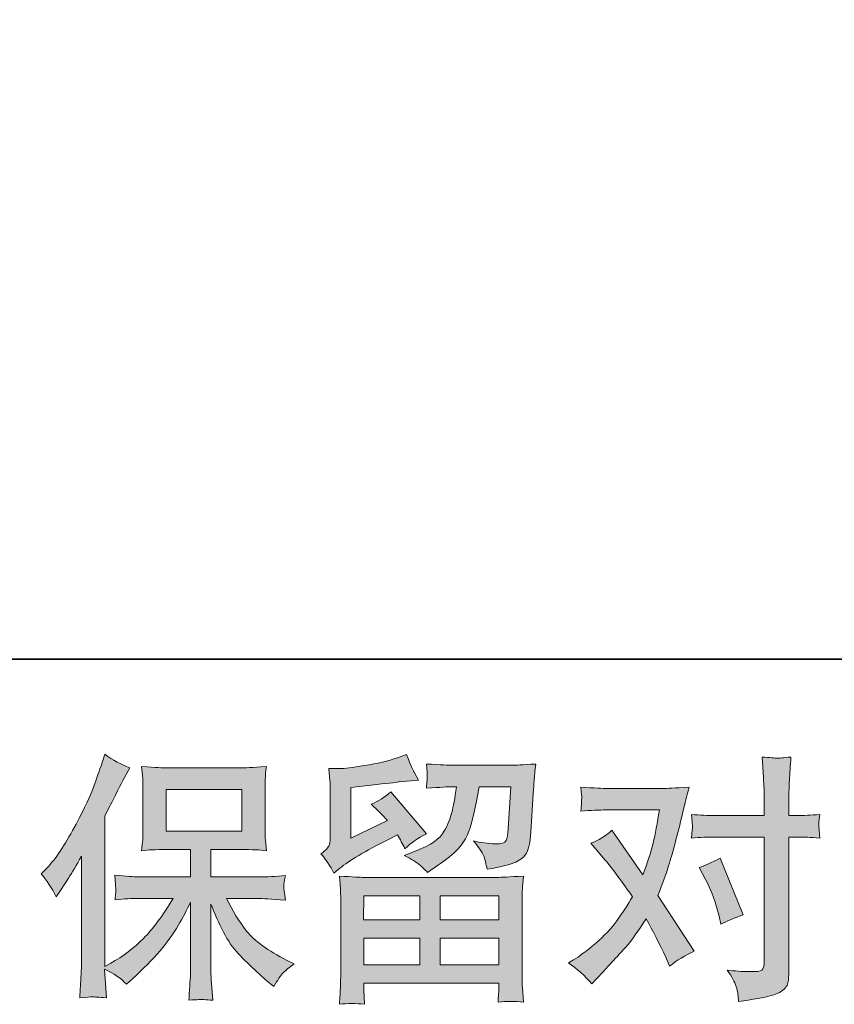
# Model space of a CAD drawing. Units: inches. Extents: x -293 to 1182, y -535 to 527.
# Drawn here: x -67 to 41, y -535 to -404 of the extents above; entities that cross this region are included whole.
import ezdxf

# ---------------------------------------------------------------- set-up
doc = ezdxf.new("R2010")
doc.units = ezdxf.units.IN
doc.header["$MEASUREMENT"] = 0
doc.layers.add('图层 1', color=7, linetype='Continuous')

msp = doc.modelspace()

# ---------------------------------------------------------------- hatches: boundary and pattern name
at = {"layer": '图层 1'}
h = msp.add_hatch(color=7, dxfattribs=at)
h.dxf.hatch_style = 2
edge = h.paths.add_edge_path()
edge.add_spline(control_points=[(-64.5, -517.74), (-64.5, -517.74), (-63.98, -517.22), (-63.98, -517.22), (-62.83, -516.07), (-61.62, -514.33), (-60.33, -511.98), (-59.06, -509.63), (-58.21, -507.91), (-57.78, -506.8), (-57.37, -505.7), (-56.95, -504.56), (-56.56, -503.39), (-56.56, -503.39), (-56.07, -501.87), (-56.07, -501.87), (-54.99, -502.65), (-53.88, -503.25), (-52.75, -503.66), (-52.75, -503.66), (-53.65, -505.35), (-53.65, -505.35), (-53.81, -505.63), (-54.62, -507.21), (-56.07, -510.08), (-56.07, -510.08), (-56.07, -530.03), (-56.07, -530.03), (-56.07, -530.03), (-55.28, -529.58), (-55.28, -529.58), (-53.63, -528.66), (-52.18, -527.56), (-50.94, -526.3), (-49.68, -525.03), (-48.38, -523.26), (-47, -520.99), (-47, -520.99), (-51.64, -520.99), (-51.64, -520.99), (-52.46, -520.99), (-53.48, -521.05), (-54.69, -521.19), (-54.67, -520.78), (-54.65, -520.46), (-54.62, -520.19), (-54.6, -519.94), (-54.59, -519.74), (-54.61, -519.59), (-54.62, -519.44), (-54.66, -518.88), (-54.73, -517.89), (-53.17, -518.05), (-52.14, -518.13), (-51.64, -518.13), (-51.64, -518.13), (-44.7, -518.13), (-44.7, -518.13), (-44.7, -518.13), (-44.7, -514.5), (-44.7, -514.5), (-44.7, -514.5), (-48.01, -514.5), (-48.01, -514.5), (-49.27, -514.5), (-50.33, -514.56), (-51.18, -514.67), (-51.11, -514.04), (-51.06, -513.56), (-51.04, -513.22), (-51.02, -512.89), (-51.01, -512.44), (-51.01, -511.88), (-51.01, -511.88), (-51.01, -506.44), (-51.01, -506.44), (-51.01, -505.77), (-51.02, -505.31), (-51.04, -505.08), (-51.04, -505.08), (-51.18, -503.51), (-51.18, -503.51), (-49.29, -503.63), (-48.24, -503.69), (-48.01, -503.69), (-48.01, -503.69), (-37.88, -503.69), (-37.88, -503.69), (-37.65, -503.69), (-36.57, -503.63), (-34.64, -503.51), (-34.73, -504.2), (-34.78, -504.74), (-34.79, -505.14), (-34.81, -505.52), (-34.81, -505.95), (-34.81, -506.44), (-34.81, -506.44), (-34.81, -511.88), (-34.81, -511.88), (-34.81, -512.6), (-34.8, -513.05), (-34.78, -513.24), (-34.78, -513.24), (-34.64, -514.67), (-34.64, -514.67), (-35.5, -514.56), (-36.59, -514.5), (-37.91, -514.5), (-37.91, -514.5), (-41.99, -514.5), (-41.99, -514.5), (-41.99, -514.5), (-41.99, -518.13), (-41.99, -518.13), (-41.99, -518.13), (-35.67, -518.13), (-35.67, -518.13), (-34.57, -518.13), (-33.39, -518.08), (-32.12, -517.96), (-32.21, -518.44), (-32.28, -518.79), (-32.31, -519.01), (-32.34, -519.23), (-32.36, -519.4), (-32.34, -519.52), (-32.33, -519.64), (-32.26, -520.21), (-32.12, -521.23), (-34.05, -521.07), (-35.24, -520.99), (-35.67, -520.99), (-35.67, -520.99), (-39.92, -520.99), (-39.92, -520.99), (-39.16, -522.6), (-38.27, -524.04), (-37.26, -525.33), (-36.25, -526.62), (-34.45, -527.91), (-31.88, -529.2), (-31.88, -529.2), (-30.95, -529.68), (-30.95, -529.68), (-31.57, -530.09), (-32.05, -530.49), (-32.4, -530.85), (-32.74, -531.22), (-33.17, -531.82), (-33.67, -532.65), (-33.67, -532.65), (-34.16, -532.27), (-34.16, -532.27), (-34.41, -532.08), (-34.99, -531.57), (-35.9, -530.73), (-36.81, -529.89), (-37.62, -529.09), (-38.35, -528.33), (-39.07, -527.58), (-39.73, -526.61), (-40.33, -525.45), (-40.93, -524.29), (-41.48, -523.06), (-41.99, -521.74), (-41.99, -521.74), (-41.99, -530.47), (-41.99, -530.47), (-41.99, -531.14), (-41.97, -531.74), (-41.92, -532.27), (-41.92, -532.27), (-41.75, -534.48), (-41.75, -534.48), (-42.24, -534.45), (-42.62, -534.43), (-42.87, -534.41), (-43.13, -534.38), (-43.81, -534.41), (-44.91, -534.48), (-44.86, -533.58), (-44.82, -532.82), (-44.77, -532.21), (-44.73, -531.6), (-44.7, -531.03), (-44.7, -530.47), (-44.7, -530.47), (-44.7, -521.5), (-44.7, -521.5), (-45.19, -522.51), (-45.73, -523.54), (-46.32, -524.59), (-46.92, -525.63), (-47.73, -526.75), (-48.74, -527.92), (-49.75, -529.09), (-50.97, -530.34), (-52.39, -531.65), (-52.39, -531.65), (-53.19, -532.37), (-53.19, -532.37), (-53.92, -531.59), (-54.88, -530.92), (-56.08, -530.37), (-56.08, -530.37), (-55.84, -534.17), (-55.84, -534.17), (-56.89, -534.1), (-57.52, -534.05), (-57.72, -534.04), (-57.91, -534.03), (-58.47, -534.07), (-59.39, -534.17), (-59.32, -533.04), (-59.26, -532.11), (-59.22, -531.37), (-59.17, -530.64), (-59.15, -529.88), (-59.15, -529.09), (-59.15, -529.09), (-59.15, -515.4), (-59.15, -515.4), (-59.82, -516.59), (-60.39, -517.56), (-60.87, -518.29), (-60.87, -518.29), (-61.94, -519.92), (-61.94, -519.92), (-61.94, -519.92), (-62.5, -520.78), (-62.5, -520.78), (-63.12, -519.56), (-63.78, -518.55), (-64.5, -517.74)], knot_values=[0, 0, 0, 0, 1, 1, 1, 2, 2, 2, 3, 3, 3, 4, 4, 4, 5, 5, 5, 6, 6, 6, 7, 7, 7, 8, 8, 8, 9, 9, 9, 10, 10, 10, 11, 11, 11, 12, 12, 12, 13, 13, 13, 14, 14, 14, 15, 15, 15, 16, 16, 16, 17, 17, 17, 18, 18, 18, 19, 19, 19, 20, 20, 20, 21, 21, 21, 22, 22, 22, 23, 23, 23, 24, 24, 24, 25, 25, 25, 26, 26, 26, 27, 27, 27, 28, 28, 28, 29, 29, 29, 30, 30, 30, 31, 31, 31, 32, 32, 32, 33, 33, 33, 34, 34, 34, 35, 35, 35, 36, 36, 36, 37, 37, 37, 38, 38, 38, 39, 39, 39, 40, 40, 40, 41, 41, 41, 42, 42, 42, 43, 43, 43, 44, 44, 44, 45, 45, 45, 46, 46, 46, 47, 47, 47, 48, 48, 48, 49, 49, 49, 50, 50, 50, 51, 51, 51, 52, 52, 52, 53, 53, 53, 54, 54, 54, 55, 55, 55, 56, 56, 56, 57, 57, 57, 58, 58, 58, 59, 59, 59, 60, 60, 60, 61, 61, 61, 62, 62, 62, 63, 63, 63, 64, 64, 64, 65, 65, 65, 66, 66, 66, 67, 67, 67, 68, 68, 68, 69, 69, 69, 70, 70, 70, 71, 71, 71, 72, 72, 72, 73, 73, 73, 74, 74, 74, 75, 75, 75, 76, 76, 76, 77, 77, 77, 78, 78, 78, 78], degree=3, periodic=0)
h.paths.add_polyline_path([(-47.92, -512.06), (-37.89, -512.06), (-37.89, -506.54), (-47.92, -506.54)])
h = msp.add_hatch(color=7, dxfattribs=at)
h.dxf.hatch_style = 2
h.paths.add_polyline_path([(-21.72, -520.64), (-14.3, -520.64), (-14.3, -523.81), (-21.76, -523.81)])
edge = h.paths.add_edge_path()
edge.add_spline(control_points=[(-25.68, -517.65), (-25.68, -517.65), (-24.9, -516.99), (-24.9, -516.99), (-23.67, -515.98), (-21.54, -514.72), (-18.53, -513.2), (-18.53, -513.2), (-17.28, -512.58), (-17.28, -512.58), (-16.91, -513.15), (-16.58, -513.76), (-16.28, -514.41), (-15.52, -513.65), (-14.57, -512.99), (-13.42, -512.44), (-13.42, -512.44), (-18.15, -506.85), (-18.15, -506.85), (-19, -507.59), (-19.86, -508.14), (-20.73, -508.51), (-19.93, -509.24), (-19.22, -509.96), (-18.59, -510.65), (-18.59, -510.65), (-23.46, -512.99), (-23.46, -512.99), (-23.46, -512.99), (-23.46, -506.3), (-23.46, -506.3), (-23.46, -506.3), (-20.01, -505.88), (-20.01, -505.88), (-18.17, -505.68), (-17.18, -505.56), (-17.04, -505.54), (-17.04, -505.54), (-14.49, -505.3), (-14.49, -505.3), (-14.49, -505.3), (-15.07, -504.26), (-15.07, -504.26), (-15.12, -504.22), (-15.45, -503.43), (-16.08, -501.92), (-16.08, -501.92), (-17.25, -502.33), (-17.25, -502.33), (-18.49, -502.77), (-19.94, -503.11), (-21.6, -503.38), (-23.25, -503.64), (-24.34, -503.78), (-24.86, -503.78), (-24.86, -503.78), (-26.35, -503.78), (-26.35, -503.78), (-26.35, -503.78), (-26.21, -505.4), (-26.21, -505.4), (-26.19, -505.63), (-26.17, -506.14), (-26.17, -506.92), (-26.17, -506.92), (-26.17, -513.03), (-26.17, -513.03), (-26.17, -513.39), (-26.24, -513.73), (-26.38, -514.04), (-26.52, -514.35), (-26.86, -514.69), (-27.42, -515.06), (-26.75, -515.82), (-26.17, -516.68), (-25.68, -517.65)], knot_values=[0, 0, 0, 0, 1, 1, 1, 2, 2, 2, 3, 3, 3, 4, 4, 4, 5, 5, 5, 6, 6, 6, 7, 7, 7, 8, 8, 8, 9, 9, 9, 10, 10, 10, 11, 11, 11, 12, 12, 12, 13, 13, 13, 14, 14, 14, 15, 15, 15, 16, 16, 16, 17, 17, 17, 18, 18, 18, 19, 19, 19, 20, 20, 20, 21, 21, 21, 22, 22, 22, 23, 23, 23, 24, 24, 24, 25, 25, 25, 25], degree=3, periodic=0)
edge = h.paths.add_edge_path()
edge.add_spline(control_points=[(-21.64, -535.03), (-21.64, -535.03), (-21.68, -534.06), (-21.68, -534.06), (-21.68, -534.06), (-21.71, -533.06), (-21.71, -533.06), (-21.71, -533.06), (-21.71, -532.23), (-21.71, -532.23), (-21.71, -532.23), (-3.81, -532.23), (-3.81, -532.23), (-3.81, -532.23), (-3.81, -532.99), (-3.81, -532.99), (-3.81, -533.04), (-3.83, -533.25), (-3.87, -533.63), (-3.9, -534.01), (-3.92, -534.38), (-3.92, -534.75), (-2.78, -534.61), (-1.66, -534.61), (-0.56, -534.75), (-0.56, -534.75), (-0.7, -532.82), (-0.7, -532.82), (-0.72, -532.57), (-0.73, -531.93), (-0.73, -530.92), (-0.73, -530.92), (-0.73, -521.31), (-0.73, -521.31), (-0.73, -520.62), (-0.73, -520.08), (-0.71, -519.69), (-0.7, -519.29), (-0.65, -518.74), (-0.56, -518.03), (-2.45, -518.14), (-3.58, -518.2), (-3.98, -518.2), (-3.98, -518.2), (-21.76, -518.2), (-21.76, -518.2), (-22.1, -518.2), (-23.17, -518.14), (-24.97, -518.03), (-24.97, -518.03), (-24.83, -519.72), (-24.83, -519.72), (-24.8, -519.97), (-24.79, -520.51), (-24.79, -521.34), (-24.79, -521.34), (-24.79, -530.85), (-24.79, -530.85), (-24.79, -531.68), (-24.8, -532.35), (-24.83, -532.86), (-24.85, -533.36), (-24.9, -534.09), (-24.97, -535.03), (-23.87, -534.89), (-22.76, -534.89), (-21.64, -535.03)], knot_values=[0, 0, 0, 0, 1, 1, 1, 2, 2, 2, 3, 3, 3, 4, 4, 4, 5, 5, 5, 6, 6, 6, 7, 7, 7, 8, 8, 8, 9, 9, 9, 10, 10, 10, 11, 11, 11, 12, 12, 12, 13, 13, 13, 14, 14, 14, 15, 15, 15, 16, 16, 16, 17, 17, 17, 18, 18, 18, 19, 19, 19, 20, 20, 20, 21, 21, 21, 22, 22, 22, 22], degree=3, periodic=0)
h.paths.add_polyline_path([(-21.71, -526.25), (-14.3, -526.25), (-14.3, -529.8), (-21.71, -529.8)])
h.paths.add_polyline_path([(-11.59, -526.25), (-3.81, -526.25), (-3.81, -529.8), (-11.59, -529.8)])
h.paths.add_polyline_path([(-11.59, -520.64), (-3.81, -520.64), (-3.81, -523.81), (-11.59, -523.81)])
edge = h.paths.add_edge_path()
edge.add_spline(control_points=[(-14.38, -516.49), (-14.05, -516.78), (-13.68, -517.13), (-13.29, -517.55), (-13.29, -517.55), (-11.81, -516.55), (-11.81, -516.55), (-9.69, -515.12), (-8.38, -513.7), (-7.87, -512.31), (-7.37, -510.92), (-6.89, -508.89), (-6.43, -506.19), (-6.43, -506.19), (-2.25, -506.19), (-2.25, -506.19), (-2.25, -506.19), (-2.6, -511.75), (-2.6, -511.75), (-2.64, -512.46), (-2.73, -512.98), (-2.87, -513.31), (-3.01, -513.65), (-3.48, -513.8), (-4.29, -513.75), (-5.32, -513.73), (-6.29, -513.6), (-7.18, -513.37), (-6.49, -514.2), (-6.05, -514.84), (-5.86, -515.31), (-5.66, -515.79), (-5.51, -516.4), (-5.39, -517.13), (-3.5, -516.79), (-2.23, -516.47), (-1.58, -516.17), (-0.92, -515.87), (-0.45, -515.48), (-0.16, -515), (0.13, -514.53), (0.31, -513.6), (0.41, -512.2), (0.41, -512.2), (0.79, -506.4), (0.79, -506.4), (0.79, -506.26), (0.81, -505.93), (0.86, -505.39), (0.9, -504.86), (0.97, -504.11), (1.06, -503.17), (-0.71, -503.28), (-1.72, -503.34), (-1.97, -503.34), (-1.97, -503.34), (-10.05, -503.34), (-10.05, -503.34), (-10.37, -503.34), (-11.5, -503.28), (-13.43, -503.17), (-13.34, -504), (-13.3, -504.5), (-13.31, -504.7), (-13.32, -504.88), (-13.33, -505.1), (-13.34, -505.33), (-13.35, -505.57), (-13.38, -505.92), (-13.43, -506.37), (-11.57, -506.25), (-10.44, -506.19), (-10.05, -506.19), (-10.05, -506.19), (-9.43, -506.19), (-9.43, -506.19), (-9.66, -507.69), (-9.86, -508.82), (-10.05, -509.58), (-10.23, -510.33), (-10.58, -511.19), (-11.1, -512.13), (-11.62, -513.07), (-12.84, -513.92), (-14.78, -514.68), (-14.78, -514.68), (-16.36, -515.3), (-16.36, -515.3), (-15.37, -515.81), (-14.71, -516.2), (-14.38, -516.49)], knot_values=[0, 0, 0, 0, 1, 1, 1, 2, 2, 2, 3, 3, 3, 4, 4, 4, 5, 5, 5, 6, 6, 6, 7, 7, 7, 8, 8, 8, 9, 9, 9, 10, 10, 10, 11, 11, 11, 12, 12, 12, 13, 13, 13, 14, 14, 14, 15, 15, 15, 16, 16, 16, 17, 17, 17, 18, 18, 18, 19, 19, 19, 20, 20, 20, 21, 21, 21, 22, 22, 22, 23, 23, 23, 24, 24, 24, 25, 25, 25, 26, 26, 26, 27, 27, 27, 28, 28, 28, 29, 29, 29, 30, 30, 30, 30], degree=3, periodic=0)
h = msp.add_hatch(color=7, dxfattribs=at)
h.dxf.hatch_style = 2
edge = h.paths.add_edge_path()
edge.add_spline(control_points=[(23.57, -518.47), (24.38, -520.05), (24.97, -521.68), (25.37, -523.33), (25.37, -523.33), (25.61, -524.4), (25.61, -524.4), (26.46, -523.99), (27.45, -523.57), (28.57, -523.16), (28.57, -523.16), (25.5, -515.64), (25.5, -515.64), (24.4, -516.24), (23.48, -516.65), (22.74, -516.88), (22.74, -516.88), (23.57, -518.47), (23.57, -518.47)], knot_values=[0, 0, 0, 0, 1, 1, 1, 2, 2, 2, 3, 3, 3, 4, 4, 4, 5, 5, 5, 6, 6, 6, 6], degree=3, periodic=0)
edge = h.paths.add_edge_path()
edge.add_spline(control_points=[(8.49, -532.31), (8.49, -532.31), (9.08, -531.69), (9.08, -531.69), (10.9, -529.76), (12.2, -528.35), (13, -527.45), (13.79, -526.55), (14.69, -525.3), (15.7, -523.69), (16.62, -525.32), (17.49, -527.02), (18.29, -528.79), (18.29, -528.79), (18.81, -529.97), (18.81, -529.97), (19.8, -529.21), (20.88, -528.54), (22.05, -527.97), (22.05, -527.97), (17.26, -520.62), (17.26, -520.62), (17.83, -519.14), (18.24, -518.03), (18.48, -517.28), (18.72, -516.53), (19.03, -515.5), (19.4, -514.16), (19.76, -512.83), (20.04, -511.78), (20.22, -511.02), (20.22, -511.02), (20.88, -508.29), (20.88, -508.29), (20.97, -507.85), (21.14, -507.16), (21.4, -506.24), (19.47, -506.36), (18.33, -506.41), (17.98, -506.41), (17.98, -506.41), (10.42, -506.41), (10.42, -506.41), (10.03, -506.41), (8.91, -506.36), (7.04, -506.24), (7.14, -507.05), (7.18, -507.55), (7.16, -507.74), (7.15, -507.92), (7.14, -508.14), (7.13, -508.38), (7.12, -508.62), (7.09, -508.97), (7.04, -509.4), (8.35, -509.31), (9.48, -509.26), (10.42, -509.26), (10.42, -509.26), (17.46, -509.26), (17.46, -509.26), (17.19, -511.01), (16.91, -512.49), (16.62, -513.68), (16.33, -514.88), (15.88, -516.27), (15.26, -517.86), (15.26, -517.86), (11.15, -511.96), (11.15, -511.96), (10.3, -512.74), (9.38, -513.3), (8.39, -513.65), (8.39, -513.65), (10.29, -515.92), (10.29, -515.92), (11.48, -517.4), (12.68, -519.01), (13.88, -520.76), (13.23, -521.88), (12.55, -522.94), (11.82, -523.94), (11.1, -524.94), (10.15, -525.95), (8.98, -526.97), (7.8, -527.98), (6.84, -528.7), (6.08, -529.14), (6.08, -529.14), (5.39, -529.55), (5.39, -529.55), (6.56, -530.34), (7.6, -531.26), (8.49, -532.31)], knot_values=[0, 0, 0, 0, 1, 1, 1, 2, 2, 2, 3, 3, 3, 4, 4, 4, 5, 5, 5, 6, 6, 6, 7, 7, 7, 8, 8, 8, 9, 9, 9, 10, 10, 10, 11, 11, 11, 12, 12, 12, 13, 13, 13, 14, 14, 14, 15, 15, 15, 16, 16, 16, 17, 17, 17, 18, 18, 18, 19, 19, 19, 20, 20, 20, 21, 21, 21, 22, 22, 22, 23, 23, 23, 24, 24, 24, 25, 25, 25, 26, 26, 26, 27, 27, 27, 28, 28, 28, 29, 29, 29, 30, 30, 30, 31, 31, 31, 31], degree=3, periodic=0)
edge = h.paths.add_edge_path()
edge.add_spline(control_points=[(24.73, -512.85), (24.73, -512.85), (31.36, -512.85), (31.36, -512.85), (31.36, -512.85), (31.36, -529.38), (31.36, -529.38), (31.36, -529.96), (31.25, -530.32), (31.05, -530.49), (30.84, -530.65), (30.32, -530.72), (29.49, -530.69), (28.39, -530.69), (27.38, -530.62), (26.46, -530.49), (27.08, -531.41), (27.46, -532.1), (27.61, -532.57), (27.76, -533.04), (27.85, -533.42), (27.87, -533.71), (27.9, -533.99), (27.92, -534.32), (27.94, -534.66), (30.87, -534.27), (32.67, -533.87), (33.36, -533.46), (34.04, -533.06), (34.42, -532.64), (34.5, -532.18), (34.58, -531.72), (34.62, -531.24), (34.62, -530.76), (34.62, -530.76), (34.62, -512.85), (34.62, -512.85), (34.62, -512.85), (35.69, -512.85), (35.69, -512.85), (36.52, -512.85), (37.53, -512.9), (38.73, -512.99), (38.73, -512.99), (38.59, -511.43), (38.59, -511.43), (38.57, -511.27), (38.62, -510.75), (38.73, -509.86), (37.53, -509.96), (36.52, -510), (35.69, -510), (35.69, -510), (34.62, -510), (34.62, -510), (34.62, -510), (34.62, -507.59), (34.62, -507.59), (34.62, -506.94), (34.65, -506.18), (34.69, -505.32), (34.74, -504.46), (34.81, -503.43), (34.9, -502.24), (33.9, -502.35), (33.27, -502.4), (33.03, -502.39), (32.78, -502.38), (32.13, -502.33), (31.08, -502.24), (31.08, -502.24), (31.25, -504.96), (31.25, -504.96), (31.32, -506.04), (31.36, -506.93), (31.36, -507.62), (31.36, -507.62), (31.36, -510), (31.36, -510), (31.36, -510), (24.73, -510), (24.73, -510), (23.88, -510), (22.87, -509.96), (21.7, -509.86), (21.7, -509.86), (21.83, -511.43), (21.83, -511.43), (21.86, -511.61), (21.81, -512.13), (21.7, -512.99), (22.87, -512.9), (23.88, -512.85), (24.73, -512.85)], knot_values=[0, 0, 0, 0, 1, 1, 1, 2, 2, 2, 3, 3, 3, 4, 4, 4, 5, 5, 5, 6, 6, 6, 7, 7, 7, 8, 8, 8, 9, 9, 9, 10, 10, 10, 11, 11, 11, 12, 12, 12, 13, 13, 13, 14, 14, 14, 15, 15, 15, 16, 16, 16, 17, 17, 17, 18, 18, 18, 19, 19, 19, 20, 20, 20, 21, 21, 21, 22, 22, 22, 23, 23, 23, 24, 24, 24, 25, 25, 25, 26, 26, 26, 27, 27, 27, 28, 28, 28, 29, 29, 29, 30, 30, 30, 31, 31, 31, 31], degree=3, periodic=0)

# ---------------------------------------------------------------- linework, layer by layer
at = {"layer": '图层 1', "color": 7, "lineweight": 35}
msp.add_lwpolyline([(1181.91, -489.26), (-287.05, -489.26), (-287.05, 462.23), (1181.91, 462.23), (1181.91, -489.26)], dxfattribs=at)
at = {"layer": '图层 1', "color": 7, "lineweight": 0}
for points in [[(-47.92, -512.06), (-37.89, -512.06), (-37.89, -506.54), (-47.92, -506.54), (-47.92, -512.06)], [(-21.72, -520.64), (-14.3, -520.64), (-14.3, -523.81), (-21.76, -523.81), (-21.72, -520.64)], [(-11.59, -520.64), (-3.81, -520.64), (-3.81, -523.81), (-11.59, -523.81), (-11.59, -520.64)], [(-21.71, -526.25), (-14.3, -526.25), (-14.3, -529.8), (-21.71, -529.8), (-21.71, -526.25)], [(-11.59, -526.25), (-3.81, -526.25), (-3.81, -529.8), (-11.59, -529.8), (-11.59, -526.25)]]:
    msp.add_lwpolyline(points, dxfattribs=at)
for points, knots in [([(-64.5, -517.74), (-64.5, -517.74), (-63.98, -517.22), (-63.98, -517.22), (-62.83, -516.07), (-61.62, -514.33), (-60.33, -511.98), (-59.06, -509.63), (-58.21, -507.91), (-57.78, -506.8), (-57.37, -505.7), (-56.95, -504.56), (-56.56, -503.39), (-56.56, -503.39), (-56.07, -501.87), (-56.07, -501.87), (-54.99, -502.65), (-53.88, -503.25), (-52.75, -503.66), (-52.75, -503.66), (-53.65, -505.35), (-53.65, -505.35), (-53.81, -505.63), (-54.62, -507.21), (-56.07, -510.08), (-56.07, -510.08), (-56.07, -530.03), (-56.07, -530.03), (-56.07, -530.03), (-55.28, -529.58), (-55.28, -529.58), (-53.63, -528.66), (-52.18, -527.56), (-50.94, -526.3), (-49.68, -525.03), (-48.38, -523.26), (-47, -520.99), (-47, -520.99), (-51.64, -520.99), (-51.64, -520.99), (-52.46, -520.99), (-53.48, -521.05), (-54.69, -521.19), (-54.67, -520.78), (-54.65, -520.46), (-54.62, -520.19), (-54.6, -519.94), (-54.59, -519.74), (-54.61, -519.59), (-54.62, -519.44), (-54.66, -518.88), (-54.73, -517.89), (-53.17, -518.05), (-52.14, -518.13), (-51.64, -518.13), (-51.64, -518.13), (-44.7, -518.13), (-44.7, -518.13), (-44.7, -518.13), (-44.7, -514.5), (-44.7, -514.5), (-44.7, -514.5), (-48.01, -514.5), (-48.01, -514.5), (-49.27, -514.5), (-50.33, -514.56), (-51.18, -514.67), (-51.11, -514.04), (-51.06, -513.56), (-51.04, -513.22), (-51.02, -512.89), (-51.01, -512.44), (-51.01, -511.88), (-51.01, -511.88), (-51.01, -506.44), (-51.01, -506.44), (-51.01, -505.77), (-51.02, -505.31), (-51.04, -505.08), (-51.04, -505.08), (-51.18, -503.51), (-51.18, -503.51), (-49.29, -503.63), (-48.24, -503.69), (-48.01, -503.69), (-48.01, -503.69), (-37.88, -503.69), (-37.88, -503.69), (-37.65, -503.69), (-36.57, -503.63), (-34.64, -503.51), (-34.73, -504.2), (-34.78, -504.74), (-34.79, -505.14), (-34.81, -505.52), (-34.81, -505.95), (-34.81, -506.44), (-34.81, -506.44), (-34.81, -511.88), (-34.81, -511.88), (-34.81, -512.6), (-34.8, -513.05), (-34.78, -513.24), (-34.78, -513.24), (-34.64, -514.67), (-34.64, -514.67), (-35.5, -514.56), (-36.59, -514.5), (-37.91, -514.5), (-37.91, -514.5), (-41.99, -514.5), (-41.99, -514.5), (-41.99, -514.5), (-41.99, -518.13), (-41.99, -518.13), (-41.99, -518.13), (-35.67, -518.13), (-35.67, -518.13), (-34.57, -518.13), (-33.39, -518.08), (-32.12, -517.96), (-32.21, -518.44), (-32.28, -518.79), (-32.31, -519.01), (-32.34, -519.23), (-32.36, -519.4), (-32.34, -519.52), (-32.33, -519.64), (-32.26, -520.21), (-32.12, -521.23), (-34.05, -521.07), (-35.24, -520.99), (-35.67, -520.99), (-35.67, -520.99), (-39.92, -520.99), (-39.92, -520.99), (-39.16, -522.6), (-38.27, -524.04), (-37.26, -525.33), (-36.25, -526.62), (-34.45, -527.91), (-31.88, -529.2), (-31.88, -529.2), (-30.95, -529.68), (-30.95, -529.68), (-31.57, -530.09), (-32.05, -530.49), (-32.4, -530.85), (-32.74, -531.22), (-33.17, -531.82), (-33.67, -532.65), (-33.67, -532.65), (-34.16, -532.27), (-34.16, -532.27), (-34.41, -532.08), (-34.99, -531.57), (-35.9, -530.73), (-36.81, -529.89), (-37.62, -529.09), (-38.35, -528.33), (-39.07, -527.58), (-39.73, -526.61), (-40.33, -525.45), (-40.93, -524.29), (-41.48, -523.06), (-41.99, -521.74), (-41.99, -521.74), (-41.99, -530.47), (-41.99, -530.47), (-41.99, -531.14), (-41.97, -531.74), (-41.92, -532.27), (-41.92, -532.27), (-41.75, -534.48), (-41.75, -534.48), (-42.24, -534.45), (-42.62, -534.43), (-42.87, -534.41), (-43.13, -534.38), (-43.81, -534.41), (-44.91, -534.48), (-44.86, -533.58), (-44.82, -532.82), (-44.77, -532.21), (-44.73, -531.6), (-44.7, -531.03), (-44.7, -530.47), (-44.7, -530.47), (-44.7, -521.5), (-44.7, -521.5), (-45.19, -522.51), (-45.73, -523.54), (-46.32, -524.59), (-46.92, -525.63), (-47.73, -526.75), (-48.74, -527.92), (-49.75, -529.09), (-50.97, -530.34), (-52.39, -531.65), (-52.39, -531.65), (-53.19, -532.37), (-53.19, -532.37), (-53.92, -531.59), (-54.88, -530.92), (-56.08, -530.37), (-56.08, -530.37), (-55.84, -534.17), (-55.84, -534.17), (-56.89, -534.1), (-57.52, -534.05), (-57.72, -534.04), (-57.91, -534.03), (-58.47, -534.07), (-59.39, -534.17), (-59.32, -533.04), (-59.26, -532.11), (-59.22, -531.37), (-59.17, -530.64), (-59.15, -529.88), (-59.15, -529.09), (-59.15, -529.09), (-59.15, -515.4), (-59.15, -515.4), (-59.82, -516.59), (-60.39, -517.56), (-60.87, -518.29), (-60.87, -518.29), (-61.94, -519.92), (-61.94, -519.92), (-61.94, -519.92), (-62.5, -520.78), (-62.5, -520.78), (-63.12, -519.56), (-63.78, -518.55), (-64.5, -517.74)], [0, 0, 0, 0, 1, 1, 1, 2, 2, 2, 3, 3, 3, 4, 4, 4, 5, 5, 5, 6, 6, 6, 7, 7, 7, 8, 8, 8, 9, 9, 9, 10, 10, 10, 11, 11, 11, 12, 12, 12, 13, 13, 13, 14, 14, 14, 15, 15, 15, 16, 16, 16, 17, 17, 17, 18, 18, 18, 19, 19, 19, 20, 20, 20, 21, 21, 21, 22, 22, 22, 23, 23, 23, 24, 24, 24, 25, 25, 25, 26, 26, 26, 27, 27, 27, 28, 28, 28, 29, 29, 29, 30, 30, 30, 31, 31, 31, 32, 32, 32, 33, 33, 33, 34, 34, 34, 35, 35, 35, 36, 36, 36, 37, 37, 37, 38, 38, 38, 39, 39, 39, 40, 40, 40, 41, 41, 41, 42, 42, 42, 43, 43, 43, 44, 44, 44, 45, 45, 45, 46, 46, 46, 47, 47, 47, 48, 48, 48, 49, 49, 49, 50, 50, 50, 51, 51, 51, 52, 52, 52, 53, 53, 53, 54, 54, 54, 55, 55, 55, 56, 56, 56, 57, 57, 57, 58, 58, 58, 59, 59, 59, 60, 60, 60, 61, 61, 61, 62, 62, 62, 63, 63, 63, 64, 64, 64, 65, 65, 65, 66, 66, 66, 67, 67, 67, 68, 68, 68, 69, 69, 69, 70, 70, 70, 71, 71, 71, 72, 72, 72, 73, 73, 73, 74, 74, 74, 75, 75, 75, 76, 76, 76, 77, 77, 77, 78, 78, 78, 78]), ([(-25.68, -517.65), (-25.68, -517.65), (-24.9, -516.99), (-24.9, -516.99), (-23.67, -515.98), (-21.54, -514.72), (-18.53, -513.2), (-18.53, -513.2), (-17.28, -512.58), (-17.28, -512.58), (-16.91, -513.15), (-16.58, -513.76), (-16.28, -514.41), (-15.52, -513.65), (-14.57, -512.99), (-13.42, -512.44), (-13.42, -512.44), (-18.15, -506.85), (-18.15, -506.85), (-19, -507.59), (-19.86, -508.14), (-20.73, -508.51), (-19.93, -509.24), (-19.22, -509.96), (-18.59, -510.65), (-18.59, -510.65), (-23.46, -512.99), (-23.46, -512.99), (-23.46, -512.99), (-23.46, -506.3), (-23.46, -506.3), (-23.46, -506.3), (-20.01, -505.88), (-20.01, -505.88), (-18.17, -505.68), (-17.18, -505.56), (-17.04, -505.54), (-17.04, -505.54), (-14.49, -505.3), (-14.49, -505.3), (-14.49, -505.3), (-15.07, -504.26), (-15.07, -504.26), (-15.12, -504.22), (-15.45, -503.43), (-16.08, -501.92), (-16.08, -501.92), (-17.25, -502.33), (-17.25, -502.33), (-18.49, -502.77), (-19.94, -503.11), (-21.6, -503.38), (-23.25, -503.64), (-24.34, -503.78), (-24.86, -503.78), (-24.86, -503.78), (-26.35, -503.78), (-26.35, -503.78), (-26.35, -503.78), (-26.21, -505.4), (-26.21, -505.4), (-26.19, -505.63), (-26.17, -506.14), (-26.17, -506.92), (-26.17, -506.92), (-26.17, -513.03), (-26.17, -513.03), (-26.17, -513.39), (-26.24, -513.73), (-26.38, -514.04), (-26.52, -514.35), (-26.86, -514.69), (-27.42, -515.06), (-26.75, -515.82), (-26.17, -516.68), (-25.68, -517.65)], [0, 0, 0, 0, 1, 1, 1, 2, 2, 2, 3, 3, 3, 4, 4, 4, 5, 5, 5, 6, 6, 6, 7, 7, 7, 8, 8, 8, 9, 9, 9, 10, 10, 10, 11, 11, 11, 12, 12, 12, 13, 13, 13, 14, 14, 14, 15, 15, 15, 16, 16, 16, 17, 17, 17, 18, 18, 18, 19, 19, 19, 20, 20, 20, 21, 21, 21, 22, 22, 22, 23, 23, 23, 24, 24, 24, 25, 25, 25, 25]), ([(24.73, -512.85), (24.73, -512.85), (31.36, -512.85), (31.36, -512.85), (31.36, -512.85), (31.36, -529.38), (31.36, -529.38), (31.36, -529.96), (31.25, -530.32), (31.05, -530.49), (30.84, -530.65), (30.32, -530.72), (29.49, -530.69), (28.39, -530.69), (27.38, -530.62), (26.46, -530.49), (27.08, -531.41), (27.46, -532.1), (27.61, -532.57), (27.76, -533.04), (27.85, -533.42), (27.87, -533.71), (27.9, -533.99), (27.92, -534.32), (27.94, -534.66), (30.87, -534.27), (32.67, -533.87), (33.36, -533.46), (34.04, -533.06), (34.42, -532.64), (34.5, -532.18), (34.58, -531.72), (34.62, -531.24), (34.62, -530.76), (34.62, -530.76), (34.62, -512.85), (34.62, -512.85), (34.62, -512.85), (35.69, -512.85), (35.69, -512.85), (36.52, -512.85), (37.53, -512.9), (38.73, -512.99), (38.73, -512.99), (38.59, -511.43), (38.59, -511.43), (38.57, -511.27), (38.62, -510.75), (38.73, -509.86), (37.53, -509.96), (36.52, -510), (35.69, -510), (35.69, -510), (34.62, -510), (34.62, -510), (34.62, -510), (34.62, -507.59), (34.62, -507.59), (34.62, -506.94), (34.65, -506.18), (34.69, -505.32), (34.74, -504.46), (34.81, -503.43), (34.9, -502.24), (33.9, -502.35), (33.27, -502.4), (33.03, -502.39), (32.78, -502.38), (32.13, -502.33), (31.08, -502.24), (31.08, -502.24), (31.25, -504.96), (31.25, -504.96), (31.32, -506.04), (31.36, -506.93), (31.36, -507.62), (31.36, -507.62), (31.36, -510), (31.36, -510), (31.36, -510), (24.73, -510), (24.73, -510), (23.88, -510), (22.87, -509.96), (21.7, -509.86), (21.7, -509.86), (21.83, -511.43), (21.83, -511.43), (21.86, -511.61), (21.81, -512.13), (21.7, -512.99), (22.87, -512.9), (23.88, -512.85), (24.73, -512.85)], [0, 0, 0, 0, 1, 1, 1, 2, 2, 2, 3, 3, 3, 4, 4, 4, 5, 5, 5, 6, 6, 6, 7, 7, 7, 8, 8, 8, 9, 9, 9, 10, 10, 10, 11, 11, 11, 12, 12, 12, 13, 13, 13, 14, 14, 14, 15, 15, 15, 16, 16, 16, 17, 17, 17, 18, 18, 18, 19, 19, 19, 20, 20, 20, 21, 21, 21, 22, 22, 22, 23, 23, 23, 24, 24, 24, 25, 25, 25, 26, 26, 26, 27, 27, 27, 28, 28, 28, 29, 29, 29, 30, 30, 30, 31, 31, 31, 31]), ([(-14.38, -516.49), (-14.05, -516.78), (-13.68, -517.13), (-13.29, -517.55), (-13.29, -517.55), (-11.81, -516.55), (-11.81, -516.55), (-9.69, -515.12), (-8.38, -513.7), (-7.87, -512.31), (-7.37, -510.92), (-6.89, -508.89), (-6.43, -506.19), (-6.43, -506.19), (-2.25, -506.19), (-2.25, -506.19), (-2.25, -506.19), (-2.6, -511.75), (-2.6, -511.75), (-2.64, -512.46), (-2.73, -512.98), (-2.87, -513.31), (-3.01, -513.65), (-3.48, -513.8), (-4.29, -513.75), (-5.32, -513.73), (-6.29, -513.6), (-7.18, -513.37), (-6.49, -514.2), (-6.05, -514.84), (-5.86, -515.31), (-5.66, -515.79), (-5.51, -516.4), (-5.39, -517.13), (-3.5, -516.79), (-2.23, -516.47), (-1.58, -516.17), (-0.92, -515.87), (-0.45, -515.48), (-0.16, -515), (0.13, -514.53), (0.31, -513.6), (0.41, -512.2), (0.41, -512.2), (0.79, -506.4), (0.79, -506.4), (0.79, -506.26), (0.81, -505.93), (0.86, -505.39), (0.9, -504.86), (0.97, -504.11), (1.06, -503.17), (-0.71, -503.28), (-1.72, -503.34), (-1.97, -503.34), (-1.97, -503.34), (-10.05, -503.34), (-10.05, -503.34), (-10.37, -503.34), (-11.5, -503.28), (-13.43, -503.17), (-13.34, -504), (-13.3, -504.5), (-13.31, -504.7), (-13.32, -504.88), (-13.33, -505.1), (-13.34, -505.33), (-13.35, -505.57), (-13.38, -505.92), (-13.43, -506.37), (-11.57, -506.25), (-10.44, -506.19), (-10.05, -506.19), (-10.05, -506.19), (-9.43, -506.19), (-9.43, -506.19), (-9.66, -507.69), (-9.86, -508.82), (-10.05, -509.58), (-10.23, -510.33), (-10.58, -511.19), (-11.1, -512.13), (-11.62, -513.07), (-12.84, -513.92), (-14.78, -514.68), (-14.78, -514.68), (-16.36, -515.3), (-16.36, -515.3), (-15.37, -515.81), (-14.71, -516.2), (-14.38, -516.49)], [0, 0, 0, 0, 1, 1, 1, 2, 2, 2, 3, 3, 3, 4, 4, 4, 5, 5, 5, 6, 6, 6, 7, 7, 7, 8, 8, 8, 9, 9, 9, 10, 10, 10, 11, 11, 11, 12, 12, 12, 13, 13, 13, 14, 14, 14, 15, 15, 15, 16, 16, 16, 17, 17, 17, 18, 18, 18, 19, 19, 19, 20, 20, 20, 21, 21, 21, 22, 22, 22, 23, 23, 23, 24, 24, 24, 25, 25, 25, 26, 26, 26, 27, 27, 27, 28, 28, 28, 29, 29, 29, 30, 30, 30, 30]), ([(8.49, -532.31), (8.49, -532.31), (9.08, -531.69), (9.08, -531.69), (10.9, -529.76), (12.2, -528.35), (13, -527.45), (13.79, -526.55), (14.69, -525.3), (15.7, -523.69), (16.62, -525.32), (17.49, -527.02), (18.29, -528.79), (18.29, -528.79), (18.81, -529.97), (18.81, -529.97), (19.8, -529.21), (20.88, -528.54), (22.05, -527.97), (22.05, -527.97), (17.26, -520.62), (17.26, -520.62), (17.83, -519.14), (18.24, -518.03), (18.48, -517.28), (18.72, -516.53), (19.03, -515.5), (19.4, -514.16), (19.76, -512.83), (20.04, -511.78), (20.22, -511.02), (20.22, -511.02), (20.88, -508.29), (20.88, -508.29), (20.97, -507.85), (21.14, -507.16), (21.4, -506.24), (19.47, -506.36), (18.33, -506.41), (17.98, -506.41), (17.98, -506.41), (10.42, -506.41), (10.42, -506.41), (10.03, -506.41), (8.91, -506.36), (7.04, -506.24), (7.14, -507.05), (7.18, -507.55), (7.16, -507.74), (7.15, -507.92), (7.14, -508.14), (7.13, -508.38), (7.12, -508.62), (7.09, -508.97), (7.04, -509.4), (8.35, -509.31), (9.48, -509.26), (10.42, -509.26), (10.42, -509.26), (17.46, -509.26), (17.46, -509.26), (17.19, -511.01), (16.91, -512.49), (16.62, -513.68), (16.33, -514.88), (15.88, -516.27), (15.26, -517.86), (15.26, -517.86), (11.15, -511.96), (11.15, -511.96), (10.3, -512.74), (9.38, -513.3), (8.39, -513.65), (8.39, -513.65), (10.29, -515.92), (10.29, -515.92), (11.48, -517.4), (12.68, -519.01), (13.88, -520.76), (13.23, -521.88), (12.55, -522.94), (11.82, -523.94), (11.1, -524.94), (10.15, -525.95), (8.98, -526.97), (7.8, -527.98), (6.84, -528.7), (6.08, -529.14), (6.08, -529.14), (5.39, -529.55), (5.39, -529.55), (6.56, -530.34), (7.6, -531.26), (8.49, -532.31)], [0, 0, 0, 0, 1, 1, 1, 2, 2, 2, 3, 3, 3, 4, 4, 4, 5, 5, 5, 6, 6, 6, 7, 7, 7, 8, 8, 8, 9, 9, 9, 10, 10, 10, 11, 11, 11, 12, 12, 12, 13, 13, 13, 14, 14, 14, 15, 15, 15, 16, 16, 16, 17, 17, 17, 18, 18, 18, 19, 19, 19, 20, 20, 20, 21, 21, 21, 22, 22, 22, 23, 23, 23, 24, 24, 24, 25, 25, 25, 26, 26, 26, 27, 27, 27, 28, 28, 28, 29, 29, 29, 30, 30, 30, 31, 31, 31, 31]), ([(23.57, -518.47), (24.38, -520.05), (24.97, -521.68), (25.37, -523.33), (25.37, -523.33), (25.61, -524.4), (25.61, -524.4), (26.46, -523.99), (27.45, -523.57), (28.57, -523.16), (28.57, -523.16), (25.5, -515.64), (25.5, -515.64), (24.4, -516.24), (23.48, -516.65), (22.74, -516.88), (22.74, -516.88), (23.57, -518.47), (23.57, -518.47)], [0, 0, 0, 0, 1, 1, 1, 2, 2, 2, 3, 3, 3, 4, 4, 4, 5, 5, 5, 6, 6, 6, 6]), ([(-21.64, -535.03), (-21.64, -535.03), (-21.68, -534.06), (-21.68, -534.06), (-21.68, -534.06), (-21.71, -533.06), (-21.71, -533.06), (-21.71, -533.06), (-21.71, -532.23), (-21.71, -532.23), (-21.71, -532.23), (-3.81, -532.23), (-3.81, -532.23), (-3.81, -532.23), (-3.81, -532.99), (-3.81, -532.99), (-3.81, -533.04), (-3.83, -533.25), (-3.87, -533.63), (-3.9, -534.01), (-3.92, -534.38), (-3.92, -534.75), (-2.78, -534.61), (-1.66, -534.61), (-0.56, -534.75), (-0.56, -534.75), (-0.7, -532.82), (-0.7, -532.82), (-0.72, -532.57), (-0.73, -531.93), (-0.73, -530.92), (-0.73, -530.92), (-0.73, -521.31), (-0.73, -521.31), (-0.73, -520.62), (-0.73, -520.08), (-0.71, -519.69), (-0.7, -519.29), (-0.65, -518.74), (-0.56, -518.03), (-2.45, -518.14), (-3.58, -518.2), (-3.98, -518.2), (-3.98, -518.2), (-21.76, -518.2), (-21.76, -518.2), (-22.1, -518.2), (-23.17, -518.14), (-24.97, -518.03), (-24.97, -518.03), (-24.83, -519.72), (-24.83, -519.72), (-24.8, -519.97), (-24.79, -520.51), (-24.79, -521.34), (-24.79, -521.34), (-24.79, -530.85), (-24.79, -530.85), (-24.79, -531.68), (-24.8, -532.35), (-24.83, -532.86), (-24.85, -533.36), (-24.9, -534.09), (-24.97, -535.03), (-23.87, -534.89), (-22.76, -534.89), (-21.64, -535.03)], [0, 0, 0, 0, 1, 1, 1, 2, 2, 2, 3, 3, 3, 4, 4, 4, 5, 5, 5, 6, 6, 6, 7, 7, 7, 8, 8, 8, 9, 9, 9, 10, 10, 10, 11, 11, 11, 12, 12, 12, 13, 13, 13, 14, 14, 14, 15, 15, 15, 16, 16, 16, 17, 17, 17, 18, 18, 18, 19, 19, 19, 20, 20, 20, 21, 21, 21, 22, 22, 22, 22])]:
    msp.add_open_spline(points, degree=3, knots=knots, dxfattribs=at)

doc.saveas('drawing.dxf')
